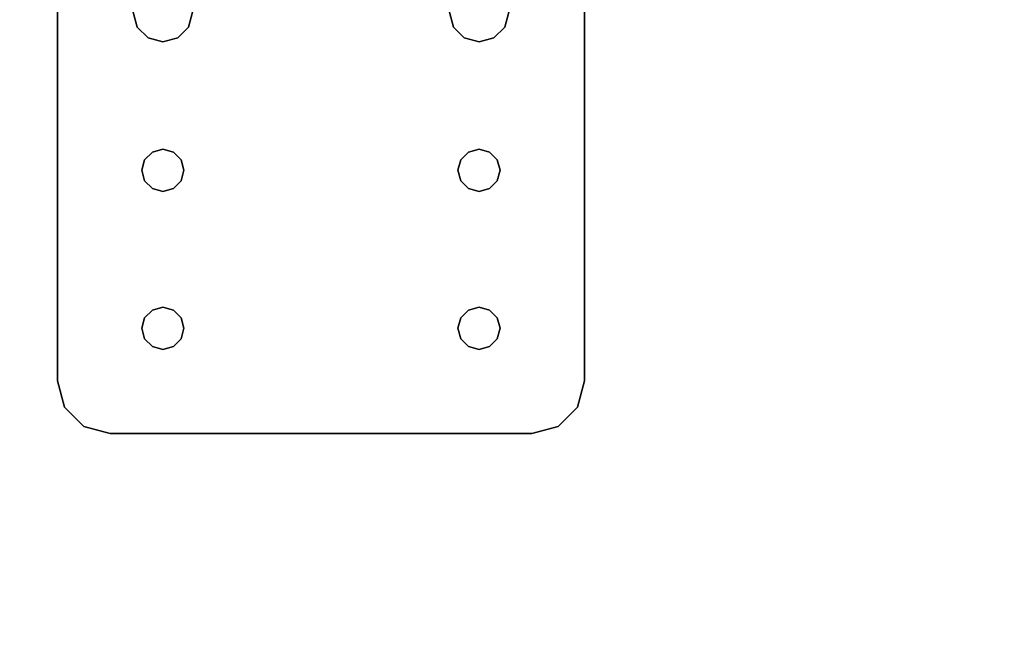
# Model space of a CAD drawing. Extents: x -247 to -31, y 469 to 601.
# Drawn here: x -167 to -162, y 556 to 559 of the extents above; entities that cross this region are included whole.
import ezdxf

# ---------------------------------------------------------------- set-up
doc = ezdxf.new("R2010")
doc.units = 0
doc.header["$LTSCALE"] = 96
doc.header["$MEASUREMENT"] = 0
for name, color, linetype in [('AFUWA-3-BTPT', 7, 'Continuous'), ('AFUWK-3-TPLM', 7, 'Continuous'), ('MAIN_FURN', 7, 'Continuous')]:
    doc.layers.add(name, color=color, linetype=linetype)

# ---------------------------------------------------------------- blocks, each defined once
blk = doc.blocks.new('ZN7222TPBE')
at = {"layer": 'AFUWK-3-TPLM', "color": 42, "linetype": 'Continuous'}
for points, invisible_edges in [([(72, -24), (0, -1.5), (0, -24)], 1), ([(72, -1.5), (0, -1.5), (72, -24)], 2), ([(0, -24, 1), (72, -1.5, 1), (72, -24, 1)], 1), ([(0, -1.5, 1), (72, -1.5, 1), (0, -24, 1)], 2)]:
    blk.add_3dface(points, dxfattribs=dict(at, invisible_edges=invisible_edges))
blk = doc.blocks.new('ZN0502TTBRKTZ3EA')
at = {"layer": 'AFUWA-3-BTPT', "color": 30, "linetype": 'Continuous'}
for points, invisible_edges in [([(0.25, -6, 0.0753), (5.25, -6, 0.0003), (5.25, -6, 0.0753)], 1), ([(0.25, -6, 0.0003), (5.25, -6, 0.0003), (0.25, -6, 0.0753)], 2), ([(0.25, -6, 0.0003), (2, -6.3594, 0.0003), (5.25, -6, 0.0003)], 3), ([(0.25, -6, 0.0753), (5.25, -6, 0.0753), (2, -6.3594, 0.0753)], 14), ([(5.25, -6, 0.0003), (2, -6.3594, 0.0003), (3.5, -6.3594, 0.0003)], 15), ([(5.25, -6, 0.0753), (3.5, -6.3594, 0.0753), (2, -6.3594, 0.0753)], 15), ([(5.25, -6, 0.0003), (3.5, -6.3594, 0.0003), (4.25, -6.4, 0.0003)], 15), ([(3.5, -6.3594, 0.0753), (5.25, -6, 0.0753), (4.25, -6.4, 0.0753)], 15), ([(5.25, -6, 0.0003), (4.25, -6.4, 0.0003), (4.3, -6.4134, 0.0003)], 13), ([(4.25, -6.4, 0.0753), (5.25, -6, 0.0753), (4.3, -6.4134, 0.0753)], 3), ([(5.25, -6, 0.0003), (4.3, -6.4134, 0.0003), (5, -6.4, 0.0003)], 15), ([(5.25, -6, 0.0753), (5, -6.4, 0.0753), (4.3, -6.4134, 0.0753)], 15), ([(5.4665, -6.125, 0.0003), (5.25, -6, 0.0003), (5, -6.4, 0.0003)], 15), ([(5.25, -6, 0.0753), (5.4665, -6.125, 0.0753), (5, -6.4, 0.0753)], 15), ([(5.25, -6, 0.0003), (5.375, -6.0335, 0.0753), (5.25, -6, 0.0753)], 1), ([(5.375, -6.0335, 0.0003), (5.375, -6.0335, 0.0753), (5.25, -6, 0.0003)], 2), ([(5.375, -6.0335, 0.0003), (5.25, -6, 0.0003), (5.4665, -6.125, 0.0003)], 2), ([(5.375, -6.0335, 0.0753), (5.4665, -6.125, 0.0753), (5.25, -6, 0.0753)], 2), ([(5.4665, -6.125, 0.0753), (5.375, -6.0335, 0.0753), (5.375, -6.0335, 0.0003)], 12), ([(5.4665, -6.125, 0.0003), (5.4665, -6.125, 0.0753), (5.375, -6.0335, 0.0003)], 2), ([(5, -6.4, 0.0003), (5.5, -6.25, 0.0003), (5.4665, -6.125, 0.0003)], 13), ([(5.4665, -6.125, 0.0753), (5.5, -6.25, 0.0753), (5, -6.4, 0.0753)], 14), ([(5.5, -6.25, 0.0753), (5.4665, -6.125, 0.0753), (5.4665, -6.125, 0.0003)], 12), ([(5.5, -6.25, 0.0003), (5.5, -6.25, 0.0753), (5.4665, -6.125, 0.0003)], 2), ([(5, -6.4, 0.0003), (5.05, -6.4134, 0.0003), (5.5, -6.25, 0.0003)], 14), ([(5, -6.4, 0.0753), (5.5, -6.25, 0.0753), (5.05, -6.4134, 0.0753)], 3), ([(5.5, -6.25, 0.0003), (5.05, -6.5866, 0.0003), (5.5, -8.25, 0.0003)], 3), ([(5.0866, -6.55, 0.0003), (5.05, -6.5866, 0.0003), (5.5, -6.25, 0.0003)], 14), ([(5.05, -6.4134, 0.0003), (5.0866, -6.45, 0.0003), (5.5, -6.25, 0.0003)], 14), ([(5.5, -6.25, 0.0753), (5.5, -8.25, 0.0753), (5.05, -7.9134, 0.0753)], 14), ([(5.05, -6.5866, 0.0753), (5.5, -6.25, 0.0753), (5.05, -7.9134, 0.0753)], 15), ([(5.0866, -6.55, 0.0753), (5.5, -6.25, 0.0753), (5.05, -6.5866, 0.0753)], 3), ([(5.05, -6.4134, 0.0753), (5.5, -6.25, 0.0753), (5.0866, -6.45, 0.0753)], 3), ([(5.1, -6.5, 0.0003), (5.0866, -6.55, 0.0003), (5.5, -6.25, 0.0003)], 14), ([(5.5, -6.25, 0.0003), (5.0866, -6.45, 0.0003), (5.1, -6.5, 0.0003)], 13), ([(5.1, -6.5, 0.0753), (5.5, -6.25, 0.0753), (5.0866, -6.55, 0.0753)], 3), ([(5.0866, -6.45, 0.0753), (5.5, -6.25, 0.0753), (5.1, -6.5, 0.0753)], 3), ([(5.5, -6.25, 0.0753), (5.5, -8.25, 0.0003), (5.5, -8.25, 0.0753)], 1), ([(5.5, -6.25, 0.0003), (5.5, -8.25, 0.0003), (5.5, -6.25, 0.0753)], 2), ([(3.5703, -6.3782, 0.0753), (3.5, -6.3594, 0.0003), (3.5, -6.3594, 0.0753)], 1), ([(3.5703, -6.3782, 0.0003), (3.5, -6.3594, 0.0003), (3.5703, -6.3782, 0.0753)], 2), ([(3.5, -6.3594, 0.0003), (3.5703, -6.3782, 0.0003), (4.25, -6.4, 0.0003)], 14), ([(3.5703, -6.3782, 0.0753), (3.5, -6.3594, 0.0753), (4.25, -6.4, 0.0753)], 14), ([(3.6218, -6.4297, 0.0753), (3.5703, -6.3782, 0.0003), (3.5703, -6.3782, 0.0753)], 1), ([(3.6218, -6.4297, 0.0003), (3.5703, -6.3782, 0.0003), (3.6218, -6.4297, 0.0753)], 2), ([(3.5703, -6.3782, 0.0003), (3.6218, -6.4297, 0.0003), (4.2, -6.4134, 0.0003)], 14), ([(4.25, -6.4, 0.0003), (3.5703, -6.3782, 0.0003), (4.2, -6.4134, 0.0003)], 3), ([(4.2, -6.4134, 0.0753), (3.5703, -6.3782, 0.0753), (4.25, -6.4, 0.0753)], 3), ([(3.6218, -6.4297, 0.0753), (3.5703, -6.3782, 0.0753), (4.2, -6.4134, 0.0753)], 14), ([(4.2, -6.4134, 0.0003), (3.6218, -6.4297, 0.0003), (4.1634, -6.45, 0.0003)], 3), ([(4.1634, -6.45, 0.0753), (3.6218, -6.4297, 0.0753), (4.2, -6.4134, 0.0753)], 3), ([(3.6406, -6.5, 0.0753), (3.6218, -6.4297, 0.0003), (3.6218, -6.4297, 0.0753)], 1), ([(3.6406, -6.5, 0.0003), (3.6218, -6.4297, 0.0003), (3.6406, -6.5, 0.0753)], 2), ([(3.6218, -6.4297, 0.0003), (3.6406, -6.5, 0.0003), (4.1634, -6.45, 0.0003)], 14), ([(3.6406, -6.5, 0.0753), (3.6218, -6.4297, 0.0753), (4.1634, -6.45, 0.0753)], 14), ([(4.2, -6.4134, 0.0753), (4.1634, -6.45, 0.0003), (4.1634, -6.45, 0.0753)], 1), ([(4.2, -6.4134, 0.0003), (4.1634, -6.45, 0.0003), (4.2, -6.4134, 0.0753)], 2), ([(4.25, -6.4, 0.0753), (4.2, -6.4134, 0.0003), (4.2, -6.4134, 0.0753)], 1), ([(4.25, -6.4, 0.0003), (4.2, -6.4134, 0.0003), (4.25, -6.4, 0.0753)], 2), ([(4.3, -6.4134, 0.0753), (4.25, -6.4, 0.0003), (4.25, -6.4, 0.0753)], 1), ([(4.3, -6.4134, 0.0003), (4.25, -6.4, 0.0003), (4.3, -6.4134, 0.0753)], 2), ([(5, -6.4, 0.0003), (4.3, -6.4134, 0.0003), (4.95, -6.4134, 0.0003)], 3), ([(4.3, -6.4134, 0.0753), (5, -6.4, 0.0753), (4.95, -6.4134, 0.0753)], 13), ([(4.3366, -6.45, 0.0753), (4.3, -6.4134, 0.0003), (4.3, -6.4134, 0.0753)], 1), ([(4.3366, -6.45, 0.0003), (4.3, -6.4134, 0.0003), (4.3366, -6.45, 0.0753)], 2), ([(4.3, -6.4134, 0.0003), (4.9134, -6.45, 0.0003), (4.95, -6.4134, 0.0003)], 13), ([(4.3366, -6.45, 0.0003), (4.9134, -6.45, 0.0003), (4.3, -6.4134, 0.0003)], 3), ([(4.9134, -6.45, 0.0753), (4.3, -6.4134, 0.0753), (4.95, -6.4134, 0.0753)], 3), ([(4.3366, -6.45, 0.0753), (4.3, -6.4134, 0.0753), (4.9134, -6.45, 0.0753)], 14), ([(4.95, -6.4134, 0.0753), (4.9134, -6.45, 0.0003), (4.9134, -6.45, 0.0753)], 1), ([(4.95, -6.4134, 0.0003), (4.9134, -6.45, 0.0003), (4.95, -6.4134, 0.0753)], 2), ([(5, -6.4, 0.0753), (4.95, -6.4134, 0.0003), (4.95, -6.4134, 0.0753)], 1), ([(5, -6.4, 0.0003), (4.95, -6.4134, 0.0003), (5, -6.4, 0.0753)], 2), ([(5.05, -6.4134, 0.0753), (5, -6.4, 0.0003), (5, -6.4, 0.0753)], 1), ([(5.05, -6.4134, 0.0003), (5, -6.4, 0.0003), (5.05, -6.4134, 0.0753)], 2), ([(5.0866, -6.45, 0.0753), (5.05, -6.4134, 0.0003), (5.05, -6.4134, 0.0753)], 1), ([(5.0866, -6.45, 0.0003), (5.05, -6.4134, 0.0003), (5.0866, -6.45, 0.0753)], 2), ([(4.1634, -6.45, 0.0003), (3.6406, -6.5, 0.0003), (4.15, -6.5, 0.0003)], 3), ([(4.15, -6.5, 0.0753), (3.6406, -6.5, 0.0753), (4.1634, -6.45, 0.0753)], 3), ([(4.1634, -6.45, 0.0753), (4.15, -6.5, 0.0003), (4.15, -6.5, 0.0753)], 1), ([(4.1634, -6.45, 0.0003), (4.15, -6.5, 0.0003), (4.1634, -6.45, 0.0753)], 2), ([(4.35, -6.5, 0.0753), (4.3366, -6.45, 0.0003), (4.3366, -6.45, 0.0753)], 1), ([(4.35, -6.5, 0.0003), (4.3366, -6.45, 0.0003), (4.35, -6.5, 0.0753)], 2), ([(4.35, -6.5, 0.0003), (4.9134, -6.45, 0.0003), (4.3366, -6.45, 0.0003)], 3), ([(4.35, -6.5, 0.0753), (4.3366, -6.45, 0.0753), (4.9134, -6.45, 0.0753)], 14), ([(4.9, -6.5, 0.0003), (4.9134, -6.45, 0.0003), (4.35, -6.5, 0.0003)], 14), ([(4.9134, -6.45, 0.0753), (4.9, -6.5, 0.0753), (4.35, -6.5, 0.0753)], 14), ([(4.9134, -6.45, 0.0753), (4.9, -6.5, 0.0003), (4.9, -6.5, 0.0753)], 1), ([(4.9134, -6.45, 0.0003), (4.9, -6.5, 0.0003), (4.9134, -6.45, 0.0753)], 2), ([(5.1, -6.5, 0.0753), (5.0866, -6.45, 0.0003), (5.0866, -6.45, 0.0753)], 1), ([(5.1, -6.5, 0.0003), (5.0866, -6.45, 0.0003), (5.1, -6.5, 0.0753)], 2), ([(3.6218, -6.5703, 0.0753), (3.6406, -6.5, 0.0003), (3.6406, -6.5, 0.0753)], 1), ([(3.6218, -6.5703, 0.0003), (3.6406, -6.5, 0.0003), (3.6218, -6.5703, 0.0753)], 2), ([(3.6406, -6.5, 0.0003), (3.6218, -6.5703, 0.0003), (4.1634, -6.55, 0.0003)], 14), ([(3.6218, -6.5703, 0.0753), (3.6406, -6.5, 0.0753), (4.1634, -6.55, 0.0753)], 14), ([(4.15, -6.5, 0.0003), (3.6406, -6.5, 0.0003), (4.1634, -6.55, 0.0003)], 3), ([(4.1634, -6.55, 0.0753), (3.6406, -6.5, 0.0753), (4.15, -6.5, 0.0753)], 3), ([(4.15, -6.5, 0.0753), (4.1634, -6.55, 0.0003), (4.1634, -6.55, 0.0753)], 1), ([(4.15, -6.5, 0.0003), (4.1634, -6.55, 0.0003), (4.15, -6.5, 0.0753)], 2), ([(4.3366, -6.55, 0.0753), (4.35, -6.5, 0.0003), (4.35, -6.5, 0.0753)], 1), ([(4.3366, -6.55, 0.0003), (4.35, -6.5, 0.0003), (4.3366, -6.55, 0.0753)], 2), ([(4.3366, -6.55, 0.0003), (4.9134, -6.55, 0.0003), (4.35, -6.5, 0.0003)], 3), ([(4.35, -6.5, 0.0753), (4.9134, -6.55, 0.0753), (4.3366, -6.55, 0.0753)], 3), ([(4.9134, -6.55, 0.0003), (4.9, -6.5, 0.0003), (4.35, -6.5, 0.0003)], 14), ([(4.9, -6.5, 0.0753), (4.9134, -6.55, 0.0753), (4.35, -6.5, 0.0753)], 14), ([(4.9, -6.5, 0.0753), (4.9134, -6.55, 0.0003), (4.9134, -6.55, 0.0753)], 1), ([(4.9, -6.5, 0.0003), (4.9134, -6.55, 0.0003), (4.9, -6.5, 0.0753)], 2), ([(5.0866, -6.55, 0.0753), (5.1, -6.5, 0.0003), (5.1, -6.5, 0.0753)], 1), ([(5.0866, -6.55, 0.0003), (5.1, -6.5, 0.0003), (5.0866, -6.55, 0.0753)], 2), ([(3.5703, -6.6218, 0.0753), (3.6218, -6.5703, 0.0003), (3.6218, -6.5703, 0.0753)], 1), ([(3.5703, -6.6218, 0.0003), (3.6218, -6.5703, 0.0003), (3.5703, -6.6218, 0.0753)], 2), ([(3.6218, -6.5703, 0.0003), (3.5703, -6.6218, 0.0003), (4.2, -6.5866, 0.0003)], 14), ([(3.5703, -6.6218, 0.0753), (3.6218, -6.5703, 0.0753), (4.2, -6.5866, 0.0753)], 14), ([(4.2, -6.5866, 0.0003), (3.5703, -6.6218, 0.0003), (4.25, -6.6, 0.0003)], 3), ([(4.25, -6.6, 0.0753), (3.5703, -6.6218, 0.0753), (4.2, -6.5866, 0.0753)], 3), ([(4.1634, -6.55, 0.0003), (3.6218, -6.5703, 0.0003), (4.2, -6.5866, 0.0003)], 3), ([(4.2, -6.5866, 0.0753), (3.6218, -6.5703, 0.0753), (4.1634, -6.55, 0.0753)], 3), ([(4.1634, -6.55, 0.0753), (4.2, -6.5866, 0.0003), (4.2, -6.5866, 0.0753)], 1), ([(4.1634, -6.55, 0.0003), (4.2, -6.5866, 0.0003), (4.1634, -6.55, 0.0753)], 2), ([(4.2, -6.5866, 0.0753), (4.25, -6.6, 0.0003), (4.25, -6.6, 0.0753)], 1), ([(4.2, -6.5866, 0.0003), (4.25, -6.6, 0.0003), (4.2, -6.5866, 0.0753)], 2), ([(4.25, -6.6, 0.0753), (4.3, -6.5866, 0.0003), (4.3, -6.5866, 0.0753)], 1), ([(4.25, -6.6, 0.0003), (4.3, -6.5866, 0.0003), (4.25, -6.6, 0.0753)], 2), ([(4.25, -6.6, 0.0003), (5, -6.6, 0.0003), (4.3, -6.5866, 0.0003)], 3), ([(4.3, -6.5866, 0.0753), (5, -6.6, 0.0753), (4.25, -6.6, 0.0753)], 3), ([(4.3, -6.5866, 0.0753), (4.3366, -6.55, 0.0003), (4.3366, -6.55, 0.0753)], 1), ([(4.3, -6.5866, 0.0003), (4.3366, -6.55, 0.0003), (4.3, -6.5866, 0.0753)], 2), ([(4.3, -6.5866, 0.0003), (4.95, -6.5866, 0.0003), (4.3366, -6.55, 0.0003)], 3), ([(4.3366, -6.55, 0.0753), (4.95, -6.5866, 0.0753), (4.3, -6.5866, 0.0753)], 3), ([(5, -6.6, 0.0003), (4.95, -6.5866, 0.0003), (4.3, -6.5866, 0.0003)], 14), ([(4.95, -6.5866, 0.0753), (5, -6.6, 0.0753), (4.3, -6.5866, 0.0753)], 14), ([(4.95, -6.5866, 0.0003), (4.9134, -6.55, 0.0003), (4.3366, -6.55, 0.0003)], 14), ([(4.9134, -6.55, 0.0753), (4.95, -6.5866, 0.0753), (4.3366, -6.55, 0.0753)], 14), ([(4.9134, -6.55, 0.0753), (4.95, -6.5866, 0.0003), (4.95, -6.5866, 0.0753)], 1), ([(4.9134, -6.55, 0.0003), (4.95, -6.5866, 0.0003), (4.9134, -6.55, 0.0753)], 2), ([(4.95, -6.5866, 0.0753), (5, -6.6, 0.0003), (5, -6.6, 0.0753)], 1), ([(4.95, -6.5866, 0.0003), (5, -6.6, 0.0003), (4.95, -6.5866, 0.0753)], 2), ([(5, -6.6, 0.0753), (5.05, -6.5866, 0.0003), (5.05, -6.5866, 0.0753)], 1), ([(5, -6.6, 0.0003), (5.05, -6.5866, 0.0003), (5, -6.6, 0.0753)], 2), ([(5, -6.6, 0.0003), (5.05, -7.9134, 0.0003), (5.05, -6.5866, 0.0003)], 3), ([(5, -7.9, 0.0753), (5.05, -6.5866, 0.0753), (5.05, -7.9134, 0.0753)], 3), ([(5, -6.6, 0.0753), (5.05, -6.5866, 0.0753), (5, -7.9, 0.0753)], 14), ([(5.05, -6.5866, 0.0753), (5.0866, -6.55, 0.0003), (5.0866, -6.55, 0.0753)], 1), ([(5.05, -6.5866, 0.0003), (5.0866, -6.55, 0.0003), (5.05, -6.5866, 0.0753)], 2), ([(5.05, -6.5866, 0.0003), (5.05, -7.9134, 0.0003), (5.5, -8.25, 0.0003)], 15), ([(3.5, -6.6406, 0.0003), (4.25, -7.9, 0.0003), (4.25, -6.6, 0.0003)], 15), ([(3.5703, -6.6218, 0.0003), (3.5, -6.6406, 0.0003), (4.25, -6.6, 0.0003)], 14), ([(3.5, -7.8594, 0.0753), (4.25, -6.6, 0.0753), (4.25, -7.9, 0.0753)], 15), ([(3.5, -6.6406, 0.0753), (4.25, -6.6, 0.0753), (3.5, -7.8594, 0.0753)], 15), ([(3.5, -6.6406, 0.0753), (3.5703, -6.6218, 0.0753), (4.25, -6.6, 0.0753)], 14), ([(3.5, -6.6406, 0.0753), (3.5703, -6.6218, 0.0003), (3.5703, -6.6218, 0.0753)], 1), ([(3.5, -6.6406, 0.0003), (3.5703, -6.6218, 0.0003), (3.5, -6.6406, 0.0753)], 2), ([(4.25, -6.6, 0.0003), (4.25, -7.9, 0.0003), (5, -7.9, 0.0003)], 15), ([(4.25, -6.6, 0.0003), (5, -7.9, 0.0003), (5, -6.6, 0.0003)], 15), ([(4.25, -7.9, 0.0753), (5, -6.6, 0.0753), (5, -7.9, 0.0753)], 15), ([(4.25, -6.6, 0.0753), (5, -6.6, 0.0753), (4.25, -7.9, 0.0753)], 15), ([(5, -7.9, 0.0003), (5.05, -7.9134, 0.0003), (5, -6.6, 0.0003)], 14), ([(4.25, -7.9, 0.0003), (3.5, -6.6406, 0.0003), (3.5, -7.8594, 0.0003)], 15), ([(3.5703, -7.8782, 0.0753), (3.5, -7.8594, 0.0003), (3.5, -7.8594, 0.0753)], 1), ([(3.5703, -7.8782, 0.0003), (3.5, -7.8594, 0.0003), (3.5703, -7.8782, 0.0753)], 2), ([(3.5, -7.8594, 0.0003), (3.5703, -7.8782, 0.0003), (4.25, -7.9, 0.0003)], 14), ([(4.25, -7.9, 0.0753), (3.5703, -7.8782, 0.0753), (3.5, -7.8594, 0.0753)], 13), ([(3.6218, -7.9297, 0.0753), (3.5703, -7.8782, 0.0003), (3.5703, -7.8782, 0.0753)], 1), ([(3.6218, -7.9297, 0.0003), (3.5703, -7.8782, 0.0003), (3.6218, -7.9297, 0.0753)], 2), ([(3.5703, -7.8782, 0.0003), (3.6218, -7.9297, 0.0003), (4.2, -7.9134, 0.0003)], 14), ([(4.25, -7.9, 0.0003), (3.5703, -7.8782, 0.0003), (4.2, -7.9134, 0.0003)], 3), ([(4.2, -7.9134, 0.0753), (3.5703, -7.8782, 0.0753), (4.25, -7.9, 0.0753)], 3), ([(3.6218, -7.9297, 0.0753), (3.5703, -7.8782, 0.0753), (4.2, -7.9134, 0.0753)], 14), ([(4.2, -7.9134, 0.0003), (3.6218, -7.9297, 0.0003), (4.1634, -7.95, 0.0003)], 3), ([(4.1634, -7.95, 0.0753), (3.6218, -7.9297, 0.0753), (4.2, -7.9134, 0.0753)], 3), ([(3.6406, -8, 0.0753), (3.6218, -7.9297, 0.0003), (3.6218, -7.9297, 0.0753)], 1), ([(3.6406, -8, 0.0003), (3.6218, -7.9297, 0.0003), (3.6406, -8, 0.0753)], 2), ([(3.6218, -7.9297, 0.0003), (3.6406, -8, 0.0003), (4.1634, -7.95, 0.0003)], 14), ([(3.6406, -8, 0.0753), (3.6218, -7.9297, 0.0753), (4.1634, -7.95, 0.0753)], 14), ([(4.2, -7.9134, 0.0753), (4.1634, -7.95, 0.0003), (4.1634, -7.95, 0.0753)], 1), ([(4.2, -7.9134, 0.0003), (4.1634, -7.95, 0.0003), (4.2, -7.9134, 0.0753)], 2), ([(4.25, -7.9, 0.0753), (4.2, -7.9134, 0.0003), (4.2, -7.9134, 0.0753)], 1), ([(4.25, -7.9, 0.0003), (4.2, -7.9134, 0.0003), (4.25, -7.9, 0.0753)], 2), ([(4.3, -7.9134, 0.0753), (4.25, -7.9, 0.0003), (4.25, -7.9, 0.0753)], 1), ([(4.3, -7.9134, 0.0003), (4.25, -7.9, 0.0003), (4.3, -7.9134, 0.0753)], 2), ([(4.25, -7.9, 0.0003), (4.3, -7.9134, 0.0003), (5, -7.9, 0.0003)], 14), ([(4.25, -7.9, 0.0753), (5, -7.9, 0.0753), (4.3, -7.9134, 0.0753)], 3), ([(5, -7.9, 0.0003), (4.3, -7.9134, 0.0003), (4.95, -7.9134, 0.0003)], 3), ([(5, -7.9, 0.0753), (4.95, -7.9134, 0.0753), (4.3, -7.9134, 0.0753)], 14), ([(4.3366, -7.95, 0.0753), (4.3, -7.9134, 0.0003), (4.3, -7.9134, 0.0753)], 1), ([(4.3366, -7.95, 0.0003), (4.3, -7.9134, 0.0003), (4.3366, -7.95, 0.0753)], 2), ([(4.3366, -7.95, 0.0003), (4.95, -7.9134, 0.0003), (4.3, -7.9134, 0.0003)], 3), ([(4.3, -7.9134, 0.0753), (4.95, -7.9134, 0.0753), (4.3366, -7.95, 0.0753)], 3), ([(4.9134, -7.95, 0.0003), (4.95, -7.9134, 0.0003), (4.3366, -7.95, 0.0003)], 14), ([(4.95, -7.9134, 0.0753), (4.9134, -7.95, 0.0753), (4.3366, -7.95, 0.0753)], 14), ([(4.95, -7.9134, 0.0753), (4.9134, -7.95, 0.0003), (4.9134, -7.95, 0.0753)], 1), ([(4.95, -7.9134, 0.0003), (4.9134, -7.95, 0.0003), (4.95, -7.9134, 0.0753)], 2), ([(5, -7.9, 0.0753), (4.95, -7.9134, 0.0003), (4.95, -7.9134, 0.0753)], 1), ([(5, -7.9, 0.0003), (4.95, -7.9134, 0.0003), (5, -7.9, 0.0753)], 2), ([(5.05, -7.9134, 0.0753), (5, -7.9, 0.0003), (5, -7.9, 0.0753)], 1), ([(5.05, -7.9134, 0.0003), (5, -7.9, 0.0003), (5.05, -7.9134, 0.0753)], 2), ([(5.0866, -7.95, 0.0753), (5.05, -7.9134, 0.0003), (5.05, -7.9134, 0.0753)], 1), ([(5.0866, -7.95, 0.0003), (5.05, -7.9134, 0.0003), (5.0866, -7.95, 0.0753)], 2), ([(5.5, -8.25, 0.0003), (5.05, -7.9134, 0.0003), (5.0866, -7.95, 0.0003)], 13), ([(5.05, -7.9134, 0.0753), (5.5, -8.25, 0.0753), (5.0866, -7.95, 0.0753)], 3), ([(4.1634, -7.95, 0.0003), (3.6406, -8, 0.0003), (4.15, -8, 0.0003)], 3), ([(4.15, -8, 0.0753), (3.6406, -8, 0.0753), (4.1634, -7.95, 0.0753)], 3), ([(4.1634, -7.95, 0.0753), (4.15, -8, 0.0003), (4.15, -8, 0.0753)], 1), ([(4.1634, -7.95, 0.0003), (4.15, -8, 0.0003), (4.1634, -7.95, 0.0753)], 2), ([(4.35, -8, 0.0753), (4.3366, -7.95, 0.0003), (4.3366, -7.95, 0.0753)], 1), ([(4.35, -8, 0.0003), (4.3366, -7.95, 0.0003), (4.35, -8, 0.0753)], 2), ([(4.35, -8, 0.0003), (4.9134, -7.95, 0.0003), (4.3366, -7.95, 0.0003)], 3), ([(4.3366, -7.95, 0.0753), (4.9134, -7.95, 0.0753), (4.35, -8, 0.0753)], 3), ([(4.9, -8, 0.0003), (4.9134, -7.95, 0.0003), (4.35, -8, 0.0003)], 14), ([(4.35, -8, 0.0753), (4.9134, -7.95, 0.0753), (4.9, -8, 0.0753)], 13), ([(4.9134, -7.95, 0.0753), (4.9, -8, 0.0003), (4.9, -8, 0.0753)], 1), ([(4.9134, -7.95, 0.0003), (4.9, -8, 0.0003), (4.9134, -7.95, 0.0753)], 2), ([(5.1, -8, 0.0753), (5.0866, -7.95, 0.0003), (5.0866, -7.95, 0.0753)], 1), ([(5.1, -8, 0.0003), (5.0866, -7.95, 0.0003), (5.1, -8, 0.0753)], 2), ([(5.0866, -7.95, 0.0003), (5.1, -8, 0.0003), (5.5, -8.25, 0.0003)], 14), ([(5.5, -8.25, 0.0753), (5.1, -8, 0.0753), (5.0866, -7.95, 0.0753)], 13), ([(3.6218, -8.0703, 0.0753), (3.6406, -8, 0.0003), (3.6406, -8, 0.0753)], 1), ([(3.6218, -8.0703, 0.0003), (3.6406, -8, 0.0003), (3.6218, -8.0703, 0.0753)], 2), ([(3.6406, -8, 0.0003), (3.6218, -8.0703, 0.0003), (4.1634, -8.05, 0.0003)], 14), ([(3.6218, -8.0703, 0.0753), (3.6406, -8, 0.0753), (4.1634, -8.05, 0.0753)], 14), ([(4.15, -8, 0.0003), (3.6406, -8, 0.0003), (4.1634, -8.05, 0.0003)], 3), ([(4.1634, -8.05, 0.0753), (3.6406, -8, 0.0753), (4.15, -8, 0.0753)], 3), ([(4.15, -8, 0.0753), (4.1634, -8.05, 0.0003), (4.1634, -8.05, 0.0753)], 1), ([(4.15, -8, 0.0003), (4.1634, -8.05, 0.0003), (4.15, -8, 0.0753)], 2), ([(4.3366, -8.05, 0.0753), (4.35, -8, 0.0003), (4.35, -8, 0.0753)], 1), ([(4.3366, -8.05, 0.0003), (4.35, -8, 0.0003), (4.3366, -8.05, 0.0753)], 2), ([(4.35, -8, 0.0003), (4.3366, -8.05, 0.0003), (4.9134, -8.05, 0.0003)], 14), ([(4.3366, -8.05, 0.0753), (4.35, -8, 0.0753), (4.9134, -8.05, 0.0753)], 14), ([(4.9134, -8.05, 0.0003), (4.9, -8, 0.0003), (4.35, -8, 0.0003)], 14), ([(4.9134, -8.05, 0.0753), (4.35, -8, 0.0753), (4.9, -8, 0.0753)], 3), ([(4.9, -8, 0.0753), (4.9134, -8.05, 0.0003), (4.9134, -8.05, 0.0753)], 1), ([(4.9, -8, 0.0003), (4.9134, -8.05, 0.0003), (4.9, -8, 0.0753)], 2), ([(5.0866, -8.05, 0.0753), (5.1, -8, 0.0003), (5.1, -8, 0.0753)], 1), ([(5.0866, -8.05, 0.0003), (5.1, -8, 0.0003), (5.0866, -8.05, 0.0753)], 2), ([(5.1, -8, 0.0003), (5.0866, -8.05, 0.0003), (5.5, -8.25, 0.0003)], 14), ([(5.0866, -8.05, 0.0753), (5.1, -8, 0.0753), (5.5, -8.25, 0.0753)], 14), ([(3.5703, -8.1218, 0.0753), (3.6218, -8.0703, 0.0003), (3.6218, -8.0703, 0.0753)], 1), ([(3.5703, -8.1218, 0.0003), (3.6218, -8.0703, 0.0003), (3.5703, -8.1218, 0.0753)], 2), ([(3.6218, -8.0703, 0.0003), (3.5703, -8.1218, 0.0003), (4.2, -8.0866, 0.0003)], 14), ([(3.5703, -8.1218, 0.0753), (3.6218, -8.0703, 0.0753), (4.2, -8.0866, 0.0753)], 14), ([(4.1634, -8.05, 0.0003), (3.6218, -8.0703, 0.0003), (4.2, -8.0866, 0.0003)], 3), ([(4.2, -8.0866, 0.0753), (3.6218, -8.0703, 0.0753), (4.1634, -8.05, 0.0753)], 3), ([(4.1634, -8.05, 0.0753), (4.2, -8.0866, 0.0003), (4.2, -8.0866, 0.0753)], 1), ([(4.1634, -8.05, 0.0003), (4.2, -8.0866, 0.0003), (4.1634, -8.05, 0.0753)], 2), ([(4.3, -8.0866, 0.0753), (4.3366, -8.05, 0.0003), (4.3366, -8.05, 0.0753)], 1), ([(4.3, -8.0866, 0.0003), (4.3366, -8.05, 0.0003), (4.3, -8.0866, 0.0753)], 2), ([(4.9134, -8.05, 0.0003), (4.3, -8.0866, 0.0003), (4.95, -8.0866, 0.0003)], 3), ([(4.3366, -8.05, 0.0003), (4.3, -8.0866, 0.0003), (4.9134, -8.05, 0.0003)], 14), ([(4.9134, -8.05, 0.0753), (4.95, -8.0866, 0.0753), (4.3, -8.0866, 0.0753)], 14), ([(4.3, -8.0866, 0.0753), (4.3366, -8.05, 0.0753), (4.9134, -8.05, 0.0753)], 14), ([(4.9134, -8.05, 0.0753), (4.95, -8.0866, 0.0003), (4.95, -8.0866, 0.0753)], 1), ([(4.9134, -8.05, 0.0003), (4.95, -8.0866, 0.0003), (4.9134, -8.05, 0.0753)], 2), ([(5.05, -8.0866, 0.0753), (5.0866, -8.05, 0.0003), (5.0866, -8.05, 0.0753)], 1), ([(5.05, -8.0866, 0.0003), (5.0866, -8.05, 0.0003), (5.05, -8.0866, 0.0753)], 2), ([(5.5, -8.25, 0.0003), (5.0866, -8.05, 0.0003), (5.05, -8.0866, 0.0003)], 13), ([(5.05, -8.0866, 0.0753), (5.0866, -8.05, 0.0753), (5.5, -8.25, 0.0753)], 14), ([(3.5, -8.1406, 0.0003), (5.25, -8.5, 0.0003), (4.25, -8.1, 0.0003)], 15), ([(3.5703, -8.1218, 0.0003), (3.5, -8.1406, 0.0003), (4.25, -8.1, 0.0003)], 14), ([(3.5, -8.1406, 0.0753), (3.5703, -8.1218, 0.0753), (4.25, -8.1, 0.0753)], 14), ([(5.25, -8.5, 0.0753), (3.5, -8.1406, 0.0753), (4.25, -8.1, 0.0753)], 15), ([(3.5, -8.1406, 0.0753), (3.5703, -8.1218, 0.0003), (3.5703, -8.1218, 0.0753)], 1), ([(3.5, -8.1406, 0.0003), (3.5703, -8.1218, 0.0003), (3.5, -8.1406, 0.0753)], 2), ([(4.2, -8.0866, 0.0003), (3.5703, -8.1218, 0.0003), (4.25, -8.1, 0.0003)], 3), ([(4.25, -8.1, 0.0753), (3.5703, -8.1218, 0.0753), (4.2, -8.0866, 0.0753)], 3), ([(4.2, -8.0866, 0.0753), (4.25, -8.1, 0.0003), (4.25, -8.1, 0.0753)], 1), ([(4.2, -8.0866, 0.0003), (4.25, -8.1, 0.0003), (4.2, -8.0866, 0.0753)], 2), ([(4.25, -8.1, 0.0753), (4.3, -8.0866, 0.0003), (4.3, -8.0866, 0.0753)], 1), ([(4.25, -8.1, 0.0003), (4.3, -8.0866, 0.0003), (4.25, -8.1, 0.0753)], 2), ([(4.25, -8.1, 0.0003), (5.25, -8.5, 0.0003), (4.3, -8.0866, 0.0003)], 3), ([(5.25, -8.5, 0.0753), (4.25, -8.1, 0.0753), (4.3, -8.0866, 0.0753)], 13), ([(4.3, -8.0866, 0.0003), (5, -8.1, 0.0003), (4.95, -8.0866, 0.0003)], 13), ([(5.25, -8.5, 0.0003), (5, -8.1, 0.0003), (4.3, -8.0866, 0.0003)], 15), ([(4.3, -8.0866, 0.0753), (5, -8.1, 0.0753), (5.25, -8.5, 0.0753)], 15), ([(4.95, -8.0866, 0.0753), (5, -8.1, 0.0753), (4.3, -8.0866, 0.0753)], 14), ([(4.95, -8.0866, 0.0753), (5, -8.1, 0.0003), (5, -8.1, 0.0753)], 1), ([(4.95, -8.0866, 0.0003), (5, -8.1, 0.0003), (4.95, -8.0866, 0.0753)], 2), ([(5, -8.1, 0.0753), (5.05, -8.0866, 0.0003), (5.05, -8.0866, 0.0753)], 1), ([(5, -8.1, 0.0003), (5.05, -8.0866, 0.0003), (5, -8.1, 0.0753)], 2), ([(5, -8.1, 0.0003), (5.5, -8.25, 0.0003), (5.05, -8.0866, 0.0003)], 3), ([(5.5, -8.25, 0.0753), (5, -8.1, 0.0753), (5.05, -8.0866, 0.0753)], 13), ([(5.4665, -8.375, 0.0003), (5.5, -8.25, 0.0003), (5, -8.1, 0.0003)], 14), ([(5.25, -8.5, 0.0003), (5.4665, -8.375, 0.0003), (5, -8.1, 0.0003)], 15), ([(5.4665, -8.375, 0.0753), (5, -8.1, 0.0753), (5.5, -8.25, 0.0753)], 3), ([(5.25, -8.5, 0.0753), (5, -8.1, 0.0753), (5.4665, -8.375, 0.0753)], 15), ([(0.25, -8.5, 0.0003), (5.25, -8.5, 0.0003), (2, -8.1406, 0.0003)], 14), ([(0.25, -8.5, 0.0753), (2, -8.1406, 0.0753), (5.25, -8.5, 0.0753)], 3), ([(5.25, -8.5, 0.0003), (3.5, -8.1406, 0.0003), (2, -8.1406, 0.0003)], 15), ([(2, -8.1406, 0.0753), (3.5, -8.1406, 0.0753), (5.25, -8.5, 0.0753)], 15), ([(5.5, -8.25, 0.0003), (5.4665, -8.375, 0.0753), (5.5, -8.25, 0.0753)], 1), ([(5.4665, -8.375, 0.0003), (5.4665, -8.375, 0.0753), (5.5, -8.25, 0.0003)], 2), ([(5.375, -8.4665, 0.0003), (5.4665, -8.375, 0.0003), (5.25, -8.5, 0.0003)], 2), ([(5.375, -8.4665, 0.0753), (5.25, -8.5, 0.0753), (5.4665, -8.375, 0.0753)], 2), ([(5.375, -8.4665, 0.0753), (5.4665, -8.375, 0.0753), (5.4665, -8.375, 0.0003)], 12), ([(5.375, -8.4665, 0.0003), (5.375, -8.4665, 0.0753), (5.4665, -8.375, 0.0003)], 2), ([(5.25, -8.5, 0.0753), (0.25, -8.5, 0.0003), (0.25, -8.5, 0.0753)], 1), ([(5.25, -8.5, 0.0003), (0.25, -8.5, 0.0003), (5.25, -8.5, 0.0753)], 2), ([(5.25, -8.5, 0.0753), (5.375, -8.4665, 0.0753), (5.375, -8.4665, 0.0003)], 12), ([(5.25, -8.5, 0.0003), (5.25, -8.5, 0.0753), (5.375, -8.4665, 0.0003)], 2)]:
    blk.add_3dface(points, dxfattribs=dict(at, invisible_edges=invisible_edges))

msp = doc.modelspace()

# ---------------------------------------------------------------- block references
at = {"layer": 'MAIN_FURN', "color": 65, "linetype": 'Continuous'}
for name, p, rotation in [('ZN0502TTBRKTZ3EA', (-158.2676, 562.2661, 27.925), 270), ('ZN7222TPBE', (-102.92, 535.4909, 28), 180)]:
    msp.add_blockref(name, p, dxfattribs=dict(at, rotation=rotation))

doc.saveas('drawing.dxf')
